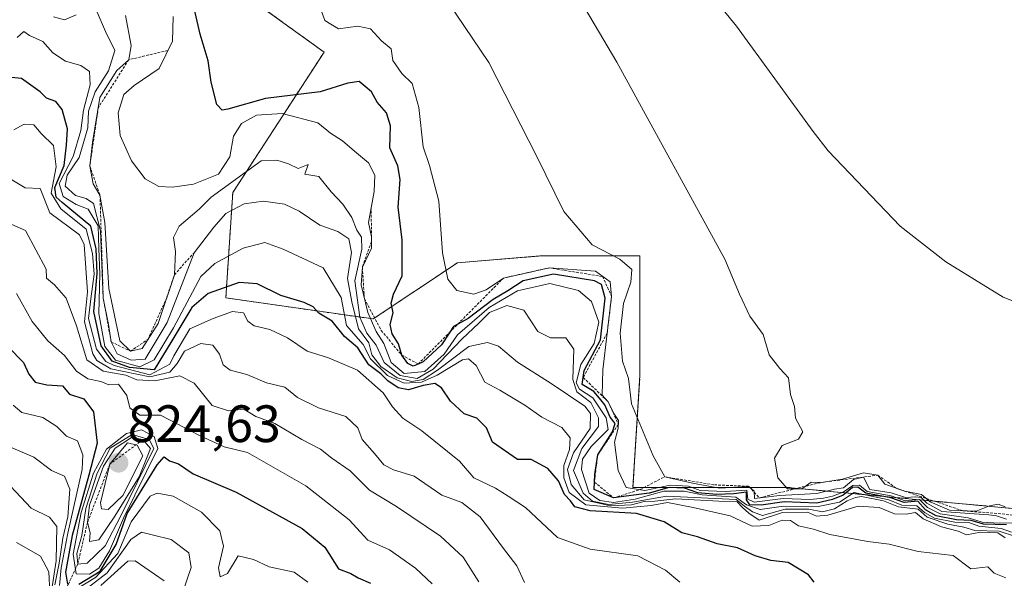
# Model space of a CAD drawing. Units: metres. Extents: x 638334 to 641797, y 4720560 to 4722942.
# Drawn here: x 640806 to 640994, y 4721811 to 4721917 of the extents above; entities that cross this region are included whole.
import ezdxf
from ezdxf.enums import TextEntityAlignment as Align

# ---------------------------------------------------------------- set-up
doc = ezdxf.new("R2010")
doc.units = ezdxf.units.M
doc.header["$MEASUREMENT"] = 0
doc.linetypes.add('TRAZOS', pattern=[0.75, 0.5, -0.25])
for name, color, linetype, lineweight in [('Arbolado forestal', 92, 'TRAZOS', 0), ('Arbolado forestal CxS', 92, 'Continuous', 0), ('Carátula', 7, 'Continuous', 5), ('Curva de nivel maestra', 36, 'Continuous', 30), ('Curva de nivel normal', 36, 'Continuous', 0), ('Escarpado lineal', 39, 'TRAZOS', 0), ('Punto de cota en terreno', 7, 'Continuous', 0), ('Rótulo de punto de cota en terreno', 19, 'Continuous', 0)]:
    doc.layers.add(name, color=color, linetype=linetype, lineweight=lineweight)
doc.styles.add('Arial', font='txt', dxfattribs={"height": 0.2})

# ---------------------------------------------------------------- blocks, each defined once
blk = doc.blocks.new('5PATER')
at = {"layer": 'Carátula', "linetype": 'Continuous', "lineweight": 5}
h = blk.add_hatch(color=250, dxfattribs=at)
edge = h.paths.add_edge_path()
edge.add_ellipse((0, 0.01), major_axis=(-1.33, -1.34), ratio=0.999422, start_angle=0, end_angle=360)

msp = doc.modelspace()

# ---------------------------------------------------------------- linework, layer by layer
at = {"layer": 'Arbolado forestal', "color": 92, "linetype": 'TRAZOS', "lineweight": 0}
msp.add_polyline3d([(640799.15, 4721948.31, 846.76), (640844.35, 4721925.56, 851.47), (640864.15, 4721911.25, 853.23), (640846.76, 4721884.49, 837.09), (640845.43, 4721864.43, 821.93), (640873.51, 4721860.41, 843.63), (640889.55, 4721871.12, 855.55), (640905.6, 4721872.45, 856.28), (640924.32, 4721872.45, 860.82), (640924.32, 4721849.71, 860.41), (640922.98, 4721828.31, 853.7), (640952.4, 4721828.31, 863.58), (640995.2, 4721824.3, 855.44), (641070.08, 4721852.39, 868.06), (641090.14, 4721849.71, 865.93), (641101.76, 4721832.08, 856.87), (641103.51, 4721829.42, 855.45), (641151.65, 4721812.26, 866.94), (641177.06, 4721813.6, 870.74), (641221.19, 4721794.87, 871.24), (641219.85, 4721769.45, 857.41), (641237.24, 4721757.41, 857.71), (641255.96, 4721782.83, 876.88), (641259.97, 4721761.42, 875.9)], dxfattribs=at)
at = {"layer": 'Arbolado forestal CxS', "color": 92, "linetype": 'Continuous', "lineweight": 0}
for points in [[(640799.15, 4721948.3, 846.76), (640844.35, 4721925.56, 851.47), (640864.15, 4721911.25, 853.23), (640846.76, 4721884.49, 837.09), (640845.43, 4721864.43, 821.93), (640873.51, 4721860.41, 843.63), (640889.55, 4721871.12, 855.55), (640905.6, 4721872.45, 856.27), (640924.32, 4721872.45, 860.82), (640924.32, 4721849.71, 860.41), (640922.98, 4721828.31, 853.7), (640952.4, 4721828.31, 863.58), (640995.2, 4721824.3, 855.44), (641070.08, 4721852.39, 868.06), (641090.14, 4721849.71, 865.93), (641103.51, 4721829.42, 855.45), (641151.65, 4721812.26, 866.94), (641177.06, 4721813.59, 870.74), (641221.19, 4721794.87, 871.24), (641219.85, 4721769.45, 857.41), (641237.24, 4721757.41, 857.71), (641255.96, 4721782.83, 876.88), (641259.97, 4721761.42, 875.9)], [(641259.97, 4721761.42, 875.9), (641255.96, 4721782.83, 876.88), (641237.24, 4721757.41, 857.71), (641219.85, 4721769.45, 857.41), (641221.19, 4721794.87, 871.24), (641177.06, 4721813.59, 870.74), (641151.65, 4721812.26, 866.94), (641103.51, 4721829.42, 855.45), (641090.14, 4721849.71, 865.93), (641070.08, 4721852.39, 868.06), (640995.2, 4721824.3, 855.44), (640952.4, 4721828.31, 863.58), (640922.98, 4721828.31, 853.7), (640924.32, 4721849.71, 860.41), (640924.32, 4721872.45, 860.82), (640905.6, 4721872.45, 856.27), (640889.55, 4721871.12, 855.55), (640873.51, 4721860.41, 843.63), (640845.43, 4721864.43, 821.93), (640846.76, 4721884.49, 837.09), (640864.15, 4721911.25, 853.23), (640844.35, 4721925.56, 851.47), (640799.15, 4721948.3, 846.76)]]:
    msp.add_polyline3d(points, dxfattribs=at)
at = {"layer": 'Curva de nivel maestra', "color": 36, "linetype": 'Continuous', "lineweight": 30}
for points in [[(640994.14, 4721821.18, 850), (640989.76, 4721821.33, 850), (640987.37, 4721822.01, 850), (640984.62, 4721822.15, 850), (640980.74, 4721822.88, 850), (640978.73, 4721824.02, 850), (640977.25, 4721825.68, 850), (640974.61, 4721825.44, 850), (640972.09, 4721826.3, 850), (640967.35, 4721827.18, 850), (640965.81, 4721828.34, 850), (640964.82, 4721828.26, 850), (640963, 4721826.8, 850), (640961, 4721826.02, 850), (640958.03, 4721825.3, 850), (640951.8, 4721825.54, 850), (640947.38, 4721824.95, 850), (640945.23, 4721825, 850), (640944.6, 4721825.95, 850), (640944.61, 4721827.42, 850), (640942.21, 4721827.11, 850), (640938.88, 4721826.94, 850), (640935.34, 4721827.29, 850), (640932.81, 4721828.15, 850), (640929.88, 4721828.27, 850), (640926.06, 4721827.22, 850), (640919.28, 4721826.3, 850), (640915.57, 4721827.88, 850), (640915.7, 4721830.78, 850), (640916.26, 4721834.5, 850), (640919.07, 4721838.92, 850), (640919.6, 4721840.5, 850), (640918.66, 4721841.69, 850), (640917.65, 4721844.02, 850), (640916.62, 4721845.32, 850), (640915.5, 4721846.58, 850), (640913.3, 4721847.92, 850), (640913.5, 4721849.25, 850), (640913.51, 4721849.26, 850), (640913.71, 4721850.58, 850), (640916.8, 4721856.43, 850), (640917.68, 4721864.38, 850), (640916.96, 4721866.99, 850), (640915.64, 4721867.69, 850), (640907.82, 4721868.96, 850), (640902.1, 4721867.65, 850), (640899.12, 4721865.74, 850), (640896.34, 4721864.1, 850), (640891.62, 4721860.52, 850), (640889.63, 4721859.44, 850), (640888.79, 4721858.98, 850), (640888.07, 4721857.86, 850), (640886.54, 4721855.5, 850), (640883.01, 4721852.24, 850), (640882.07, 4721851.82, 850), (640882.07, 4721851.82, 850), (640881.12, 4721851.4, 850), (640880.09, 4721851.92, 850), (640878.95, 4721853.53, 850), (640878.31, 4721855.65, 850), (640877.13, 4721857.58, 850), (640876.76, 4721859.36, 850), (640877.28, 4721861.58, 850), (640876.94, 4721863.41, 850), (640877.38, 4721865.13, 850), (640879.01, 4721868.6, 850), (640879.01, 4721875.48, 850), (640878.26, 4721881.74, 850), (640878.64, 4721886.96, 850), (640878.18, 4721889.57, 850), (640876.65, 4721893, 850), (640876.78, 4721897.21, 850), (640876.02, 4721899.7, 850), (640874.27, 4721901.75, 850), (640873.19, 4721903.71, 850), (640871.98, 4721904.72, 850), (640870.82, 4721905.68, 850), (640868.65, 4721905.32, 850), (640863.39, 4721903.72, 850), (640853.01, 4721902.41, 850), (640845.8, 4721900.36, 850), (640844.74, 4721900.2, 850), (640843.75, 4721901.26, 850), (640842.62, 4721905.51, 850), (640842.08, 4721909.62, 850), (640840.54, 4721914.66, 850), (640838.52, 4721923.54, 850)], [(640957.47, 4721810.24, 825), (640956.4, 4721811.64, 825), (640952.53, 4721814.02, 825), (640949.24, 4721814.4, 825), (640946.25, 4721815.28, 825), (640942.9, 4721816.82, 825), (640939.01, 4721817.57, 825), (640935.25, 4721818.86, 825), (640932.31, 4721819.62, 825), (640928.92, 4721821.72, 825), (640923.68, 4721823.34, 825), (640914.8, 4721823.84, 825), (640911.88, 4721824.59, 825), (640911.08, 4721825.78, 825), (640909.93, 4721826.97, 825), (640908.8, 4721829.54, 825), (640906.74, 4721831.94, 825), (640903.59, 4721833.61, 825), (640900.96, 4721833.62, 825), (640896.21, 4721836.91, 825), (640895.09, 4721839.68, 825), (640893.22, 4721841.51, 825), (640890.86, 4721842.34, 825), (640888.26, 4721844.76, 825), (640886.5, 4721847.3, 825), (640885.27, 4721848.08, 825), (640883.02, 4721847.72, 825), (640880.2, 4721846.9, 825), (640878.25, 4721847.28, 825), (640876.28, 4721848.64, 825), (640874.94, 4721849.97, 825), (640872.65, 4721851.68, 825), (640870.56, 4721854.93, 825), (640868.06, 4721857.08, 825), (640865.66, 4721860.01, 825), (640863.13, 4721861.48, 825), (640862.05, 4721862.7, 825), (640860.35, 4721863.55, 825), (640855.9, 4721864.88, 825), (640851.38, 4721867.1, 825), (640847.99, 4721867.33, 825), (640842.09, 4721865.24, 825), (640838.99, 4721862.59, 825), (640835.17, 4721856.22, 825), (640831.76, 4721850.7, 825), (640827.1, 4721851.16, 825), (640823.81, 4721852.38, 825), (640821.69, 4721855.27, 825), (640820.32, 4721861.83, 825), (640820.9, 4721869.04, 825), (640820.71, 4721873.74, 825), (640819.73, 4721878.09, 825), (640814.26, 4721882.58, 825), (640813.14, 4721883.6, 825), (640812.84, 4721885.44, 825), (640814.64, 4721889.67, 825), (640815.1, 4721893.5, 825), (640815.27, 4721896.63, 825), (640814.29, 4721900.31, 825), (640813.03, 4721901.82, 825), (640811.27, 4721902.51, 825), (640810.06, 4721903.67, 825), (640806.55, 4721906.24, 825), (640802.74, 4721906.64, 825)], [(640804.01, 4721855.12, 800), (640806.9, 4721852.13, 800), (640807.91, 4721849.86, 800), (640809.14, 4721848.37, 800), (640811.35, 4721847.84, 800), (640814.35, 4721847.66, 800), (640815.63, 4721846.06, 800), (640818.4, 4721845.21, 800), (640820.26, 4721842.72, 800), (640820.93, 4721836.73, 800), (640819.36, 4721830.62, 800), (640816.15, 4721819.13, 800), (640814.93, 4721812.18, 800), (640815.31, 4721809.89, 800)], [(640817.45, 4721809.9, 800), (640821.48, 4721812.35, 800), (640824.52, 4721817.4, 800), (640826.64, 4721823.33, 800), (640832.37, 4721832.61, 800), (640833.72, 4721834.15, 800), (640834.7, 4721833.39, 800), (640836.42, 4721832.78, 800), (640839.2, 4721830.88, 800), (640847.38, 4721827.4, 800), (640859.95, 4721820.46, 800), (640864.29, 4721816.94, 800), (640866.92, 4721812.77, 800), (640869.22, 4721811.92, 800), (640870.63, 4721811.09, 800), (640873, 4721810.04, 800)]]:
    msp.add_polyline3d(points, dxfattribs=at)
at = {"layer": 'Curva de nivel normal', "color": 36, "linetype": 'Continuous', "lineweight": 0}
for points in [[(640880.07, 4721932.27, 860), (640895.55, 4721909.27, 860), (640904.69, 4721891.39, 860), (640909.84, 4721880.88, 860), (640915.18, 4721874.54, 860), (640920.45, 4721871.82, 860), (640922.79, 4721869.85, 860), (640922.6, 4721867.41, 860), (640921.18, 4721863.38, 860), (640920.54, 4721857.71, 860), (640921.02, 4721852.38, 860), (640922.12, 4721849.04, 860), (640922.72, 4721844.25, 860), (640926.8, 4721834.31, 860), (640929.03, 4721830.34, 860), (640934.29, 4721829.14, 860), (640939.49, 4721828.15, 860), (640945.04, 4721828.51, 860), (640946.08, 4721827.56, 860), (640946.12, 4721826.18, 860), (640950.92, 4721826.78, 860), (640957.99, 4721827.12, 860), (640961.39, 4721827.95, 860), (640963.1, 4721828.21, 860), (640965, 4721829.83, 860), (640966.86, 4721830.25, 860), (640968.12, 4721827.9, 860), (640972.18, 4721827.29, 860), (640974.9, 4721826.37, 860), (640976.85, 4721826.53, 860), (640977.85, 4721826.39, 860), (640978.94, 4721825.32, 860), (640981.82, 4721823.72, 860), (640987.97, 4721823.27, 860), (640990.77, 4721823.08, 860), (640992.24, 4721822.87, 860), (640994.13, 4721822.26, 860)], [(640993.88, 4721824.6, 865), (640992.52, 4721825.12, 865), (640990.92, 4721824.8, 865), (640988.32, 4721823.76, 865), (640983.29, 4721823.94, 865), (640979.56, 4721825.53, 865), (640977.96, 4721826.93, 865), (640974.76, 4721827.57, 865), (640970.93, 4721828.91, 865), (640969.62, 4721830.63, 865), (640966.86, 4721831.08, 865), (640962.89, 4721829.89, 865), (640958.88, 4721829.26, 865), (640956.95, 4721829.28, 865), (640955.13, 4721828.05, 865), (640952.44, 4721828.04, 865), (640950.59, 4721830.13, 865), (640949.94, 4721833.86, 865), (640951.43, 4721836.29, 865), (640954.48, 4721837.47, 865), (640955.31, 4721838.89, 865), (640953.97, 4721841.52, 865), (640953.75, 4721843.71, 865), (640953.01, 4721846.04, 865), (640952.63, 4721849.21, 865), (640950.93, 4721850.95, 865), (640948.9, 4721853.55, 865), (640947.79, 4721857.44, 865), (640945.22, 4721860.93, 865), (640943.29, 4721865.16, 865), (640940.51, 4721871.77, 865), (640919.88, 4721909.32, 865), (640907.77, 4721929.9, 865)], [(641096.25, 4721879.86, 870), (641082.38, 4721878.62, 870), (641065.13, 4721874.42, 870), (641047.88, 4721867.55, 870), (641031.26, 4721860.13, 870), (641023.26, 4721858, 870), (641015.24, 4721857.65, 870), (641008.11, 4721858.81, 870), (640993.52, 4721864.53, 870), (640982.56, 4721871.27, 870), (640973.88, 4721878.11, 870), (640960.13, 4721892.44, 870), (640957.28, 4721896.1, 870), (640942.71, 4721916.19, 870), (640933.09, 4721928, 870)], [(640996.22, 4721821.53, 855), (640992.74, 4721821.51, 855), (640989.48, 4721821.69, 855), (640986.83, 4721822.52, 855), (640981.48, 4721823.28, 855), (640979.07, 4721824.45, 855), (640977.53, 4721825.99, 855), (640974.85, 4721825.76, 855), (640972.19, 4721826.7, 855), (640967.62, 4721827.52, 855), (640966.13, 4721828.72, 855), (640964.88, 4721828.7, 855), (640963, 4721827.37, 855), (640961, 4721826.61, 855), (640959.3, 4721826.28, 855), (640956.71, 4721826.02, 855), (640951.58, 4721826.2, 855), (640946.07, 4721825.52, 855), (640944.87, 4721826.09, 855), (640944.7, 4721827.8, 855), (640940.53, 4721827.54, 855), (640935.77, 4721827.7, 855), (640933.54, 4721828.55, 855), (640930.07, 4721828.71, 855), (640925.27, 4721827.74, 855), (640921.68, 4721828.32, 855), (640920.15, 4721831.51, 855), (640919.46, 4721836.9, 855), (640920.16, 4721839.62, 855), (640920.24, 4721841.04, 855), (640919.33, 4721842.36, 855), (640918.26, 4721844.62, 855), (640917.13, 4721845.89, 855), (640917.25, 4721850.7, 855), (640918.9, 4721864.71, 855), (640918.61, 4721867.47, 855), (640915.82, 4721869.53, 855), (640907.01, 4721870.14, 855), (640898.34, 4721868.21, 855), (640895.01, 4721865.98, 855), (640892.68, 4721865.15, 855), (640889.46, 4721865.8, 855), (640887.71, 4721868.02, 855), (640886.7, 4721873.04, 855), (640886.03, 4721882.87, 855), (640884.2, 4721889.67, 855), (640883.05, 4721893.2, 855), (640882.22, 4721900.71, 855), (640880.9, 4721905.28, 855), (640878.96, 4721907.19, 855), (640877.24, 4721909.64, 855), (640876.92, 4721911.88, 855), (640875.08, 4721913.41, 855), (640873.01, 4721915.72, 855), (640870.61, 4721916.18, 855), (640866.91, 4721915.7, 855), (640864.3, 4721917.26, 855), (640862.94, 4721921.06, 855)], [(640812.6, 4721917.95, 835), (640814.68, 4721917.43, 835), (640816.94, 4721918.35, 835)], [(640820.9, 4721918.87, 835), (640822.52, 4721915.16, 835), (640824.27, 4721911.58, 835), (640823.07, 4721907.7, 835), (640820.55, 4721903.7, 835), (640819.29, 4721900.03, 835), (640819.14, 4721896.82, 835), (640817.52, 4721891.16, 835), (640815.21, 4721887.82, 835), (640814.82, 4721885.69, 835), (640816.81, 4721883.91, 835), (640818.85, 4721883.39, 835), (640820.22, 4721882.41, 835), (640821.56, 4721877.23, 835), (640822.09, 4721864.38, 835), (640823.08, 4721859.38, 835), (640823.6, 4721856.04, 835), (640824.72, 4721853.74, 835), (640827.38, 4721852.55, 835), (640830.09, 4721852.74, 835), (640834.26, 4721859.71, 835), (640839.38, 4721873.04, 835), (640843.15, 4721877.87, 835), (640845.44, 4721880.48, 835), (640848.92, 4721882.33, 835), (640852.61, 4721882.86, 835), (640856.58, 4721882.27, 835), (640859.42, 4721880.96, 835), (640863.31, 4721878.26, 835), (640866.77, 4721877.1, 835), (640868.86, 4721875.69, 835), (640869.37, 4721873.06, 835), (640868.61, 4721868.12, 835), (640869.42, 4721863.7, 835), (640870.72, 4721858.5, 835), (640872.7, 4721855.84, 835), (640873.24, 4721853.6, 835), (640874.95, 4721851.32, 835), (640878.09, 4721849.22, 835), (640880.88, 4721848.47, 835), (640883.01, 4721848.84, 835), (640885.73, 4721850.66, 835), (640891.7, 4721855.17, 835), (640895.28, 4721855.92, 835), (640897.37, 4721855.24, 835), (640901.01, 4721852.15, 835), (640907.42, 4721848.12, 835), (640913.84, 4721843.76, 835), (640914.88, 4721842.4, 835), (640914.82, 4721839.51, 835), (640911.66, 4721834.88, 835), (640910.49, 4721831.71, 835), (640911.21, 4721828.84, 835), (640913.68, 4721825.97, 835), (640918.68, 4721824.77, 835), (640922.7, 4721825, 835), (640925.11, 4721825.64, 835), (640927.16, 4721825.71, 835), (640931.15, 4721826.14, 835), (640939.32, 4721825.68, 835), (640942.86, 4721825.56, 835), (640943.82, 4721824.51, 835), (640945.08, 4721823.4, 835), (640947.04, 4721822.07, 835), (640951.45, 4721823.5, 835), (640956.21, 4721823.62, 835), (640957.97, 4721822.83, 835), (640960.09, 4721823.02, 835), (640965.86, 4721824.71, 835), (640969.86, 4721824.45, 835), (640972.82, 4721823.26, 835), (640975, 4721823.19, 835), (640976.77, 4721823.53, 835), (640978.23, 4721822.32, 835), (640981.76, 4721820.8, 835), (640984.94, 4721819.99, 835), (640986.52, 4721819.26, 835), (640989.2, 4721819.75, 835), (640992.47, 4721819.68, 835), (640993.88, 4721818.7, 835)], [(640826.35, 4721918.23, 840), (640827.38, 4721912.49, 840), (640826.94, 4721909.8, 840), (640824.7, 4721907.75, 840), (640821.47, 4721902.64, 840), (640820.07, 4721894.06, 840), (640819.53, 4721889.55, 840), (640820.14, 4721886.14, 840), (640821.47, 4721884, 840), (640822.41, 4721878.77, 840), (640823.14, 4721866.19, 840), (640825.24, 4721856.26, 840), (640827.26, 4721854.26, 840), (640829.49, 4721854.77, 840), (640832.52, 4721859.53, 840), (640835.64, 4721868.84, 840), (640835.86, 4721873.25, 840), (640835.48, 4721875.9, 840), (640836.53, 4721878.09, 840), (640840.38, 4721881.36, 840), (640842.65, 4721883.6, 840), (640852.17, 4721890.54, 840), (640855.15, 4721890.64, 840), (640857.38, 4721889.99, 840), (640859.19, 4721889.07, 840), (640861.11, 4721889.82, 840), (640860.46, 4721887.99, 840), (640863.12, 4721887.53, 840), (640865.53, 4721884.66, 840), (640867.73, 4721882.31, 840), (640869.45, 4721879.72, 840), (640870.38, 4721877.3, 840), (640871.3, 4721876, 840), (640871.37, 4721873.73, 840), (640870, 4721867.67, 840), (640870.99, 4721860.75, 840), (640872.27, 4721857.71, 840), (640874.07, 4721855.41, 840), (640875.61, 4721852.09, 840), (640878.62, 4721849.65, 840), (640881.88, 4721849.07, 840), (640884.93, 4721850.87, 840), (640890.36, 4721856.58, 840), (640893.72, 4721859.68, 840), (640895.68, 4721861.63, 840), (640898.93, 4721862.95, 840), (640902.2, 4721862.06, 840), (640904.89, 4721858.04, 840), (640907.26, 4721856.78, 840), (640910.18, 4721856.84, 840), (640911.71, 4721854.62, 840), (640911.54, 4721848.86, 840), (640912.31, 4721846.52, 840), (640914.94, 4721844.46, 840), (640916.43, 4721841.56, 840), (640916.44, 4721839.94, 840), (640913.25, 4721835.71, 840), (640911.67, 4721831.5, 840), (640913.48, 4721827.2, 840), (640915.29, 4721825.66, 840), (640918.38, 4721825.08, 840), (640922.9, 4721825.51, 840), (640929.34, 4721826.66, 840), (640942.64, 4721826.01, 840), (640944.2, 4721824.75, 840), (640945.74, 4721823.64, 840), (640947.64, 4721822.96, 840), (640951.94, 4721824.18, 840), (640956.48, 4721824.18, 840), (640959.05, 4721823.68, 840), (640961.38, 4721824.21, 840), (640963.76, 4721825.78, 840), (640965.37, 4721826.39, 840), (640966.54, 4721826.58, 840), (640970.71, 4721825.75, 840), (640973.54, 4721824.6, 840), (640977.28, 4721824.15, 840), (640979.04, 4721822.62, 840), (640982.94, 4721821.32, 840), (640986.01, 4721820.72, 840), (640988.07, 4721820.11, 840), (640992.74, 4721819.97, 840), (640995.85, 4721818.98, 840)], [(640995.05, 4721819.78, 845), (640993.12, 4721820.49, 845), (640988.88, 4721820.92, 845), (640986.93, 4721821.64, 845), (640984.29, 4721821.66, 845), (640980.42, 4721822.46, 845), (640978.48, 4721823.52, 845), (640977.05, 4721824.77, 845), (640974.18, 4721824.95, 845), (640971.74, 4721825.92, 845), (640965.1, 4721827.31, 845), (640962.32, 4721825.49, 845), (640958.23, 4721824.66, 845), (640951.68, 4721824.72, 845), (640947.2, 4721824.07, 845), (640944.62, 4721824.97, 845), (640942.58, 4721826.44, 845), (640936.18, 4721826.88, 845), (640932.71, 4721827.57, 845), (640928.85, 4721827.56, 845), (640923.39, 4721826.08, 845), (640919.3, 4721825.41, 845), (640916.7, 4721825.84, 845), (640914.66, 4721827.22, 845), (640913.19, 4721831.71, 845), (640913.36, 4721833.71, 845), (640915.02, 4721836.08, 845), (640918.24, 4721839.37, 845), (640917.86, 4721841.56, 845), (640915.35, 4721845.38, 845), (640912.8, 4721847, 845), (640912.18, 4721848.26, 845), (640913.05, 4721851.71, 845), (640915.57, 4721855.71, 845), (640916.49, 4721859.8, 845), (640915.08, 4721863.72, 845), (640912.63, 4721865.81, 845), (640907.14, 4721867.16, 845), (640901.02, 4721865.76, 845), (640895.61, 4721862.59, 845), (640889.58, 4721857.38, 845), (640887.04, 4721853.71, 845), (640883.37, 4721850.37, 845), (640879.38, 4721850.01, 845), (640876.94, 4721852.13, 845), (640875.53, 4721855.75, 845), (640874.09, 4721858.04, 845), (640872.48, 4721861.66, 845), (640871.19, 4721866.93, 845), (640871.44, 4721870.28, 845), (640873.18, 4721873.91, 845), (640873.2, 4721876.06, 845), (640872.58, 4721878.77, 845), (640873.67, 4721884.71, 845), (640873.82, 4721887.8, 845), (640872.61, 4721890.18, 845), (640869.92, 4721892.38, 845), (640867.69, 4721894.37, 845), (640865.38, 4721895.82, 845), (640862.95, 4721897.76, 845), (640856.17, 4721899.58, 845), (640851.29, 4721899.22, 845), (640848.44, 4721897.65, 845), (640846.9, 4721895.26, 845), (640846.17, 4721891.3, 845), (640844.06, 4721887.97, 845), (640839.3, 4721886.1, 845), (640835.3, 4721885.5, 845), (640832.65, 4721885.63, 845), (640830.05, 4721887.08, 845), (640827.5, 4721890.52, 845), (640825.3, 4721895.38, 845), (640824.92, 4721899.68, 845), (640826.04, 4721903.16, 845), (640827.95, 4721904.89, 845), (640832.74, 4721908.16, 845), (640835.25, 4721913.37, 845), (640835.39, 4721918.03, 845)], [(640994, 4721811.05, 830), (640991.79, 4721811.95, 830), (640990.58, 4721813.18, 830), (640987.36, 4721812.81, 830), (640983.98, 4721815.33, 830), (640977.32, 4721816.1, 830), (640971.81, 4721817.52, 830), (640967.69, 4721818.02, 830), (640960.46, 4721819.32, 830), (640957.36, 4721820.36, 830), (640954.54, 4721821, 830), (640952.96, 4721822.01, 830), (640951.43, 4721822.08, 830), (640948.89, 4721821.06, 830), (640945.68, 4721820.92, 830), (640941.49, 4721822.86, 830), (640934.43, 4721824.46, 830), (640929.58, 4721825.45, 830), (640926.45, 4721824.86, 830), (640921.01, 4721824.37, 830), (640914.02, 4721825, 830), (640910.83, 4721827.35, 830), (640909.79, 4721830.16, 830), (640909.79, 4721832.49, 830), (640910.89, 4721835.55, 830), (640911.05, 4721837.73, 830), (640909.46, 4721839.71, 830), (640905.63, 4721841.72, 830), (640902.39, 4721844.01, 830), (640897.62, 4721846.83, 830), (640894.78, 4721848.36, 830), (640893.14, 4721851.54, 830), (640891.67, 4721852.79, 830), (640890.5, 4721852.64, 830), (640885.71, 4721849.7, 830), (640882.71, 4721848.38, 830), (640879.39, 4721848.19, 830), (640876.26, 4721849.62, 830), (640872.96, 4721852.83, 830), (640871.58, 4721855.52, 830), (640868.45, 4721859.14, 830), (640867.39, 4721864.5, 830), (640863.98, 4721870.14, 830), (640856.35, 4721873.73, 830), (640852.84, 4721874.95, 830), (640848.74, 4721873.91, 830), (640843.36, 4721870.97, 830), (640840.69, 4721868.53, 830), (640835.5, 4721858.71, 830), (640831.76, 4721852.61, 830), (640829.06, 4721851.26, 830), (640824.44, 4721852.57, 830), (640822.38, 4721855.19, 830), (640821.23, 4721861.47, 830), (640821.42, 4721868.98, 830), (640821.24, 4721873.81, 830), (640821.14, 4721878.16, 830), (640819.23, 4721881.3, 830), (640816.92, 4721882.25, 830), (640814.48, 4721883.72, 830), (640813.71, 4721886.2, 830), (640816.37, 4721891.39, 830), (640817.82, 4721896.34, 830), (640818.34, 4721900.2, 830), (640819.62, 4721905.03, 830), (640819.45, 4721907.55, 830), (640817.8, 4721908.71, 830), (640814.88, 4721909.56, 830), (640812.47, 4721911.15, 830), (640810.6, 4721913.28, 830), (640808.07, 4721914.42, 830), (640806.96, 4721915.16, 830), (640805.7, 4721914.03, 830)], [(640931.9, 4721810.22, 820), (640929.18, 4721812.54, 820), (640923.93, 4721815.3, 820), (640914.82, 4721816.51, 820), (640908.59, 4721818.78, 820), (640902.5, 4721824.5, 820), (640899.21, 4721826.67, 820), (640896.82, 4721828.14, 820), (640892.67, 4721830.12, 820), (640889.95, 4721833.34, 820), (640882.77, 4721839.1, 820), (640879.16, 4721841.53, 820), (640877.18, 4721843.67, 820), (640875.42, 4721846.3, 820), (640870.52, 4721850.68, 820), (640865, 4721853.03, 820), (640860.95, 4721854.24, 820), (640857.16, 4721856.83, 820), (640853.83, 4721858.43, 820), (640850.86, 4721859.12, 820), (640849.65, 4721859.97, 820), (640848.79, 4721861.57, 820), (640846.69, 4721861.84, 820), (640843.02, 4721860.52, 820), (640838.58, 4721858.51, 820), (640835.56, 4721853.36, 820), (640834.76, 4721851.81, 820), (640830.95, 4721849.77, 820), (640824.2, 4721851.54, 820), (640822.57, 4721852.29, 820), (640820.81, 4721854.63, 820), (640819.26, 4721860.52, 820), (640819.75, 4721864.27, 820), (640820.39, 4721868.96, 820), (640820.04, 4721872.9, 820), (640818.85, 4721877.52, 820), (640813.99, 4721881.38, 820), (640812.18, 4721884.38, 820), (640813.15, 4721889.39, 820), (640812.59, 4721893.44, 820), (640810.26, 4721895.72, 820), (640808.84, 4721897.41, 820), (640807.01, 4721897.54, 820), (640805.07, 4721896.46, 820)], [(640803.73, 4721887.52, 815), (640807.2, 4721885.4, 815), (640810.09, 4721885.26, 815), (640811.94, 4721880.63, 815), (640817.54, 4721876.42, 815), (640818.48, 4721874.57, 815), (640819.08, 4721865.56, 815), (640818.53, 4721859.89, 815), (640820.09, 4721853.78, 815), (640820.87, 4721852.47, 815), (640823.56, 4721850.92, 815), (640830.95, 4721849.4, 815), (640834.74, 4721850.25, 815), (640836.17, 4721851.92, 815), (640837.56, 4721854.24, 815), (640840.69, 4721855.72, 815), (640842.94, 4721855.43, 815), (640844.26, 4721853.67, 815), (640844.9, 4721851.69, 815), (640846.27, 4721850.63, 815), (640849.44, 4721849.8, 815), (640853.19, 4721848.22, 815), (640856.66, 4721847.38, 815), (640859.11, 4721845.47, 815), (640863.09, 4721843.5, 815), (640868.28, 4721841.82, 815), (640870.56, 4721839.64, 815), (640871.38, 4721837.41, 815), (640873.76, 4721834.79, 815), (640875.55, 4721832.58, 815), (640877.36, 4721831.65, 815), (640881.32, 4721830.44, 815), (640886.58, 4721826.82, 815), (640890.37, 4721825.42, 815), (640893.88, 4721822.69, 815), (640898.35, 4721816.64, 815), (640900.86, 4721813.35, 815), (640902.31, 4721810.17, 815)], [(640804.1, 4721878.69, 810), (640807.28, 4721877.24, 810), (640811.19, 4721869.88, 810), (640811.29, 4721868.21, 810), (640812.82, 4721866.93, 810), (640815.02, 4721864.37, 810), (640816.98, 4721859.12, 810), (640818.95, 4721852.62, 810), (640822.1, 4721850.46, 810), (640826.37, 4721849.72, 810), (640828.47, 4721848.83, 810), (640831.91, 4721848.6, 810), (640836.68, 4721849.59, 810), (640839.41, 4721848.2, 810), (640842.84, 4721843.91, 810), (640845.97, 4721842.87, 810), (640848.88, 4721843.23, 810), (640851.16, 4721841.85, 810), (640854.78, 4721840.47, 810), (640859.89, 4721837.45, 810), (640863.46, 4721835.62, 810), (640865.64, 4721833.87, 810), (640869.1, 4721831.46, 810), (640872.77, 4721827.8, 810), (640877.97, 4721824.67, 810), (640886.3, 4721819, 810), (640890.63, 4721815, 810), (640893.62, 4721810.33, 810)], [(640805.56, 4721865.25, 805), (640808.55, 4721859.9, 805), (640811.55, 4721856.24, 805), (640814.71, 4721853.47, 805), (640817.01, 4721850.49, 805), (640819.18, 4721849, 805), (640821.65, 4721848.47, 805), (640823.18, 4721847.83, 805), (640825, 4721848, 805), (640826.58, 4721845.84, 805), (640827.13, 4721843.5, 805), (640829.03, 4721842.05, 805), (640833.02, 4721842.07, 805), (640840.42, 4721838.19, 805), (640845.13, 4721836.07, 805), (640849.57, 4721834.93, 805), (640860.7, 4721828.58, 805), (640868.91, 4721822.15, 805), (640872.5, 4721818.26, 805), (640876.58, 4721816.42, 805), (640881.55, 4721812.92, 805), (640884.76, 4721809.92, 805)], [(640804.96, 4721843.96, 795), (640806.57, 4721842.59, 795), (640810.59, 4721841.62, 795), (640813.24, 4721839.93, 795), (640815.07, 4721838.1, 795), (640817.19, 4721837.2, 795), (640818.18, 4721834.52, 795), (640818.06, 4721831.75, 795), (640815.37, 4721819.59, 795), (640814.05, 4721812.97, 795), (640813.78, 4721809.6, 795)], [(640819.5, 4721811.75, 805), (640821.22, 4721812.89, 805), (640823.29, 4721816.2, 805), (640825.97, 4721822.44, 805), (640832.48, 4721835.71, 805), (640831.79, 4721838.02, 805), (640829.38, 4721839.3, 805), (640826.53, 4721838.59, 805), (640822.72, 4721835.6, 805), (640820.21, 4721831.04, 805), (640817.9, 4721823.53, 805), (640816.34, 4721815.57, 805), (640816.94, 4721811.83, 805), (640819.5, 4721811.75, 805)], [(640817.23, 4721813.7, 810), (640819.01, 4721813.86, 810), (640822.48, 4721817.15, 810), (640825.47, 4721822.92, 810), (640831.75, 4721835.71, 810), (640830.82, 4721837.41, 810), (640827.59, 4721838.38, 810), (640823.38, 4721835.76, 810), (640820.91, 4721831.05, 810), (640818.78, 4721824.26, 810), (640818.02, 4721819.16, 810), (640817.06, 4721815.7, 810), (640817.23, 4721813.7, 810)], [(640819.5, 4721817.98, 815), (640821.24, 4721818.3, 815), (640824.3, 4721822.84, 815), (640828.93, 4721830.31, 815), (640831.11, 4721835.71, 815), (640829.65, 4721837.41, 815), (640827.47, 4721837.82, 815), (640824.37, 4721835.81, 815), (640822.11, 4721832.35, 815), (640819.47, 4721824.93, 815), (640819.08, 4721821.62, 815), (640819.58, 4721819.68, 815), (640819.5, 4721817.98, 815)], [(640803.56, 4721836.38, 790), (640808.88, 4721834.06, 790), (640812.23, 4721831.56, 790), (640814.74, 4721830.47, 790), (640815.75, 4721827.95, 790), (640815.33, 4721822.69, 790), (640814.4, 4721818.62, 790), (640813.71, 4721813.84, 790), (640812.87, 4721809.76, 790)], [(640823.02, 4721824.1, 820), (640825.8, 4721826.78, 820), (640829.63, 4721834.32, 820), (640828.57, 4721836.34, 820), (640826.71, 4721836.83, 820), (640823.32, 4721832.71, 820), (640821.56, 4721825.4, 820), (640821.78, 4721824.25, 820), (640823.02, 4721824.1, 820)], [(640812.37, 4721809.35, 785), (640813.14, 4721814.3, 785), (640813.24, 4721820.88, 785), (640811.83, 4721822.66, 785), (640808.38, 4721824.37, 785), (640801.36, 4721831.71, 785)], [(640814.99, 4721807.69, 795), (640820.62, 4721811.12, 795), (640824.86, 4721815.72, 795), (640827.4, 4721821.75, 795), (640831.02, 4721826.67, 795), (640832.37, 4721827.21, 795), (640835.4, 4721826.64, 795), (640840.81, 4721823.6, 795), (640844.27, 4721820.04, 795), (640844.99, 4721817.14, 795), (640844.01, 4721812.98, 795), (640844.37, 4721811.27, 795), (640845.73, 4721811.9, 795), (640847.76, 4721815.28, 795), (640850.71, 4721814.6, 795), (640853.69, 4721813.15, 795), (640858.45, 4721812.18, 795), (640861.06, 4721810.22, 795)], [(640817.59, 4721807.98, 790), (640822.84, 4721812.06, 790), (640827.35, 4721818.36, 790), (640829.35, 4721819.8, 790), (640831.4, 4721819.28, 790), (640835.01, 4721818.4, 790), (640838.36, 4721815.86, 790), (640838.84, 4721813.04, 790), (640837.27, 4721808.38, 790)], [(640811.92, 4721808.25, 780), (640811.72, 4721812.24, 780), (640810.14, 4721815.21, 780), (640805.55, 4721817.84, 780)], [(640833.68, 4721810.51, 785), (640828.15, 4721814.32, 785), (640826.75, 4721814.27, 785), (640821.65, 4721809.64, 785)]]:
    msp.add_polyline3d(points, dxfattribs=at)
at = {"layer": 'Escarpado lineal', "color": 39, "linetype": 'TRAZOS', "lineweight": 0}
for points in [[(640834.39, 4721911.58, 837.85), (640826.94, 4721909.8, 837.85), (640821.15, 4721900.66, 837.85), (640819.53, 4721889.55, 837.85), (640821.47, 4721884, 837.85), (640822.09, 4721864.38, 837.85), (640823.6, 4721856.04, 837.85), (640827.26, 4721854.26, 837.85), (640830.6, 4721856.52, 837.85), (640834.12, 4721864.32, 837.85), (640835.64, 4721868.84, 837.85), (640839.38, 4721873.04, 837.85)], [(640873.12, 4721881.74, 836.35), (640873.19, 4721875.14, 836.35), (640871.44, 4721870.28, 836.35), (640871.83, 4721864.29, 836.35), (640875.05, 4721858.19, 836.35), (640878.95, 4721853.53, 836.35), (640882.07, 4721851.82, 836.35), (640882.07, 4721851.82, 836.35), (640888.07, 4721857.86, 836.35), (640889.63, 4721859.44, 836.35), (640898.34, 4721868.21, 836.35), (640907.01, 4721870.14, 836.35), (640917.21, 4721868.5, 836.35), (640918.9, 4721864.71, 836.35), (640918.07, 4721857.7, 836.35), (640913.51, 4721849.26, 836.35), (640913.5, 4721849.25, 836.35), (640913.5, 4721849.25, 836.35), (640918.26, 4721844.62, 836.35), (640920.2, 4721840.33, 836.35), (640916.26, 4721834.5, 836.35), (640915.64, 4721829.33, 836.35), (640919.28, 4721826.3, 836.35), (640924.34, 4721827.89, 836.35), (640929.03, 4721830.34, 836.35), (640938.48, 4721828.79, 836.35), (640945.04, 4721828.51, 836.35), (640947.09, 4721826.3, 836.35), (640953.78, 4721828.04, 836.35), (640958.88, 4721829.26, 836.35), (640969.62, 4721830.63, 836.35), (640973.26, 4721828.1, 836.35), (640985.8, 4721823.85, 836.35), (640993.33, 4721823.27, 836.35), (641001.61, 4721822.22, 836.35)], [(640829.65, 4721837.41, 806.37), (640823.32, 4721832.71, 806.37), (640819.08, 4721821.62, 806.37), (640817.23, 4721813.7, 806.37), (640815.44, 4721809.89, 806.37), (640813.9, 4721806.6, 806.37)]]:
    msp.add_polyline3d(points, dxfattribs=at)

# ---------------------------------------------------------------- block references
at = {"layer": 'Punto de cota en terreno', "linetype": 'Continuous', "lineweight": 0}
msp.add_blockref('5PATER', (640825, 4721833, 824.63), dxfattribs=at)

# ---------------------------------------------------------------- texts
at = {"layer": 'Rótulo de punto de cota en terreno', "color": 19, "linetype": 'Continuous', "lineweight": 0, "style": 'Arial'}
msp.add_text('824,63', height=7, dxfattribs=at).set_placement((640826.76, 4721834.76), align=Align.BOTTOM_LEFT)

doc.saveas('drawing.dxf')
